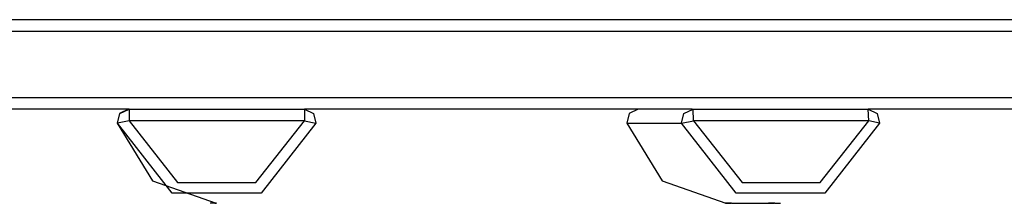
# Model space of a CAD drawing. Units: inches. Extents: x 88 to 211, y 30 to 180.
# Drawn here: x 133 to 137, y 78 to 79 of the extents above; entities that cross this region are included whole.
import ezdxf

# ---------------------------------------------------------------- set-up
doc = ezdxf.new("R2010")
doc.units = ezdxf.units.IN
doc.header["$MEASUREMENT"] = 0
doc.layers.add('Ebene 1', color=7, linetype='Continuous')

# ---------------------------------------------------------------- blocks, each defined once
blk = doc.blocks.new('block 2')
at = {"layer": 'Ebene 1', "color": 179, "lineweight": 25, "true_color": 0x1a171b}
for points in [[(131.7036, 78.5685), (140.8381, 78.5685)], [(140.8498, 78.5189), (131.715, 78.5189)], [(131.715, 78.2388), (140.8498, 78.2388)], [(133.1204, 78.1889), (132.2607, 78.1889)], [(133.118, 78.1889), (133.0792, 78.1699), (133.0692, 78.1286)], [(133.0713, 78.1286), (133.0813, 78.1699), (133.1204, 78.1889)], [(133.1204, 78.1889), (133.8633, 78.1889)], [(133.1204, 78.1889), (133.1204, 78.1386)], [(133.8633, 78.1889), (133.9021, 78.1699), (133.9121, 78.1286)], [(135.5073, 78.1889), (133.8633, 78.1889)], [(133.8633, 78.1889), (133.8633, 78.1386)], [(135.2786, 78.1889), (135.2398, 78.1699), (135.2296, 78.1286)], [(135.4617, 78.1286), (135.4718, 78.1699), (135.5108, 78.1889)], [(135.5073, 78.1889), (135.5108, 78.1889)], [(135.5108, 78.1889), (136.2527, 78.1889)], [(135.5132, 78.1386), (135.5108, 78.1889)], [(136.2527, 78.1889), (136.2914, 78.1699), (136.3012, 78.1286)], [(138.0522, 78.1889), (136.2527, 78.1889)], [(136.2551, 78.1386), (136.2527, 78.1889)], [(133.0692, 78.1286), (133.2196, 77.8843), (133.4894, 77.7889)], [(133.0692, 78.1286), (133.0713, 78.1286)], [(133.1204, 78.1386), (133.0713, 78.1286)], [(133.9121, 78.1286), (133.6799, 77.8319), (133.3035, 77.8319), (133.0713, 78.1286)], [(133.1204, 78.1386), (133.3254, 77.8771), (133.658, 77.8771), (133.8633, 78.1386)], [(133.8633, 78.1386), (133.1204, 78.1386)], [(133.8633, 78.1386), (133.9121, 78.1286)], [(135.2296, 78.1286), (135.3799, 77.8843), (135.6494, 77.7889)], [(135.2296, 78.1286), (135.4617, 78.1286)], [(135.4617, 78.1286), (135.5132, 78.1386)], [(136.3012, 78.1286), (136.0696, 77.8319), (135.6939, 77.8319), (135.4617, 78.1286)], [(135.5132, 78.1386), (135.7182, 77.8771), (136.0501, 77.8771), (136.2551, 78.1386)], [(136.2551, 78.1386), (135.5132, 78.1386)], [(136.3012, 78.1286), (136.2551, 78.1386)], [(133.4897, 77.7889), (133.484, 77.7889), (133.4799, 77.7889), (133.4763, 77.7889), (133.4726, 77.7889), (133.4699, 77.7889), (133.4678, 77.7896), (133.4661, 77.7896), (133.4645, 77.7896)], [(133.4914, 77.7889), (133.4859, 77.7889), (133.4819, 77.7889), (133.478, 77.7889), (133.4749, 77.7889), (133.4718, 77.7889), (133.4695, 77.7896), (133.4678, 77.7896), (133.4664, 77.7896)], [(133.484, 77.7889), (133.4869, 77.7889), (133.4897, 77.7889)], [(133.4859, 77.7889), (133.4887, 77.7889), (133.4914, 77.7889)], [(133.4897, 77.7889), (133.4914, 77.7889)], [(135.673, 77.7889), (135.6684, 77.7889), (135.667, 77.7889), (135.666, 77.7889), (135.6646, 77.7889), (135.6636, 77.7889), (135.6623, 77.7889), (135.6615, 77.7889), (135.6608, 77.7889), (135.6603, 77.7889), (135.6596, 77.7889), (135.6592, 77.7889), (135.6572, 77.7889), (135.6551, 77.7889), (135.6543, 77.7889), (135.6534, 77.7889), (135.6529, 77.7896), (135.6527, 77.7896), (135.6522, 77.7896), (135.652, 77.7896), (135.6505, 77.7896), (135.6494, 77.7896), (135.6487, 77.7896), (135.6484, 77.7896), (135.6481, 77.7896), (135.6475, 77.7896), (135.6474, 77.7896), (135.6468, 77.7896)], [(135.6481, 77.7896), (135.6484, 77.7896), (135.6494, 77.7896), (135.6505, 77.7896), (135.6512, 77.7896), (135.652, 77.7889), (135.6527, 77.7889), (135.6534, 77.7889), (135.6551, 77.7889), (135.6568, 77.7889), (135.6579, 77.7889), (135.6589, 77.7889), (135.6599, 77.7889), (135.661, 77.7889), (135.6622, 77.7889), (135.6636, 77.7889), (135.6646, 77.7889), (135.6656, 77.7889), (135.6682, 77.7889), (135.6706, 77.7889)], [(135.6494, 77.7889), (135.6706, 77.7889)], [(135.673, 77.7889), (135.8544, 77.7889)], [(135.8572, 77.7889), (135.8522, 77.7889), (135.8508, 77.7889), (135.8498, 77.7889), (135.8487, 77.7889), (135.8473, 77.7889), (135.8463, 77.7889), (135.8453, 77.7889), (135.8446, 77.7889), (135.8441, 77.7889), (135.8434, 77.7889), (135.8432, 77.7889), (135.841, 77.7889), (135.8393, 77.7889), (135.838, 77.7889), (135.8374, 77.7889), (135.8372, 77.7896), (135.8365, 77.7896), (135.836, 77.7896), (135.8356, 77.7896), (135.8343, 77.7896), (135.8332, 77.7896), (135.8329, 77.7896), (135.8322, 77.7896), (135.8318, 77.7896), (135.8315, 77.7896), (135.8312, 77.7896), (135.8308, 77.7896)], [(135.8318, 77.7896), (135.8322, 77.7896), (135.8332, 77.7896), (135.8343, 77.7896), (135.8349, 77.7896), (135.8356, 77.7889), (135.8365, 77.7889), (135.8372, 77.7889), (135.8387, 77.7889), (135.841, 77.7889), (135.8417, 77.7889), (135.8427, 77.7889), (135.8439, 77.7889), (135.8448, 77.7889), (135.8463, 77.7889), (135.8473, 77.7889), (135.8484, 77.7889), (135.8494, 77.7889), (135.852, 77.7889), (135.8544, 77.7889)], [(135.8572, 77.7889), (135.8815, 77.7889)]]:
    blk.add_lwpolyline(points, dxfattribs=at)

msp = doc.modelspace()

# ---------------------------------------------------------------- block references
at = {"layer": 'Ebene 1'}
msp.add_blockref('block 2', (0, 0), dxfattribs=at)

doc.saveas('drawing.dxf')
